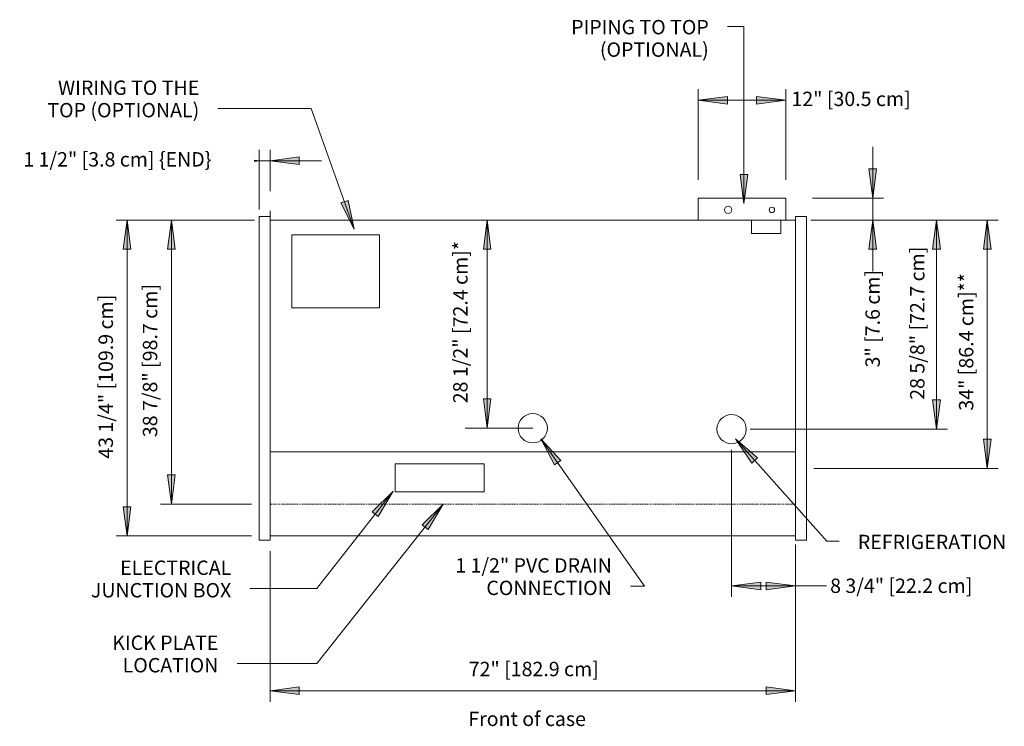
# Model space of a CAD drawing. Units: inches. Extents: x -19486 to -19026, y -8042 to -7257.
# Drawn here: x -19486 to -19351, y -7713 to -7617 of the extents above; entities that cross this region are included whole.
import ezdxf

# ---------------------------------------------------------------- set-up
doc = ezdxf.new("R2010")
doc.units = ezdxf.units.IN
doc.header["$MEASUREMENT"] = 0
doc.linetypes.add("OHM-display-case-CAD-drawing-6'-Top-View$0$Hidden 1_8_", pattern=[0.1875, 0.125, -0.0625])
for name, color, linetype, lineweight in [("OHM-display-case-CAD-drawing-6'-Top-View$0$A-ANNO-DIMS", 211, 'Continuous', 9), ("OHM-display-case-CAD-drawing-6'-Top-View$0$A-ANNO-DIMS-32", 211, 'Continuous', 9), ("OHM-display-case-CAD-drawing-6'-Top-View$0$A-DETL-HDLN", 90, "OHM-display-case-CAD-drawing-6'-Top-View$0$Hidden 1_8_", 9), ("OHM-display-case-CAD-drawing-6'-Top-View$0$A-DETL-THIN", 151, 'Continuous', 9), ("OHM-display-case-CAD-drawing-6'-Top-View$0$G-ANNO-TEXT", 231, 'Continuous', 9), ("OHM-display-case-CAD-drawing-6'-Top-View$0$M-EQPM", 50, 'Continuous', 9)]:
    doc.layers.add(name, color=color, linetype=linetype, lineweight=lineweight)
doc.styles.add("OHM-display-case-CAD-drawing-6'-Top-View$0$Arial", font='arial.ttf', dxfattribs={"height": 1.967066})
doc.dimstyles.new("OHM-display-case-CAD-drawing-6'-Top-View$0$HPx_Dimension-_end", dxfattribs={"dimscale": 12, "dimtxt": 2, "dimasz": 0.333333, "dimexe": 0.125, "dimexo": 0, "dimgap": 0, "dimtad": 1, "dimdec": 3, "dimrnd": 0.125, "dimzin": 0, "dimdsep": 46, "dimlunit": 5, "dimtxsty": "OHM-display-case-CAD-drawing-6'-Top-View$0$Arial", "dimsah": 1, "dimcen": 0.09, "dimazin": 0, "dimtfac": 1, "dimtdec": 4, "dimtix": 1, "dimtmove": 2, "dimatfit": 3, "dimfxl": 1, "dimtvp": 1, "dimtfill": 1, "dimfrac": 2, "dimtolj": 1, "dimtzin": 0, "dimarcsym": 2})
doc.dimstyles.new("OHM-display-case-CAD-drawing-6'-Top-View$0$HPx_Dimension-_verticle", dxfattribs={"dimscale": 12, "dimtxt": 2, "dimasz": 0.333333, "dimexe": 0.125, "dimexo": 0, "dimgap": 0, "dimtad": 1, "dimdec": 4, "dimrnd": 0.0625, "dimzin": 0, "dimdsep": 46, "dimlunit": 5, "dimtxsty": "OHM-display-case-CAD-drawing-6'-Top-View$0$Arial", "dimsah": 1, "dimcen": 0.09, "dimazin": 0, "dimtfac": 1, "dimtdec": 4, "dimtix": 1, "dimtmove": 2, "dimatfit": 3, "dimfxl": 1, "dimtvp": 1, "dimtfill": 1, "dimfrac": 2, "dimtolj": 1, "dimtzin": 0, "dimarcsym": 2})
doc.dimstyles.new("OHM-display-case-CAD-drawing-6'-Top-View$0$HPx_Dimension_Style_STUB_UP_AREA_", dxfattribs={"dimscale": 12, "dimtxt": 2, "dimasz": 0.333333, "dimexe": 0.25, "dimexo": 0, "dimgap": 0, "dimtad": 1, "dimdec": 3, "dimrnd": 0.125, "dimzin": 0, "dimdsep": 46, "dimlunit": 5, "dimtxsty": "OHM-display-case-CAD-drawing-6'-Top-View$0$Arial", "dimsah": 1, "dimcen": 0.09, "dimazin": 0, "dimtfac": 1, "dimtdec": 4, "dimtix": 1, "dimtmove": 2, "dimatfit": 3, "dimfxl": 1, "dimtvp": 1, "dimtfill": 1, "dimfrac": 2, "dimtolj": 1, "dimtzin": 0, "dimarcsym": 2})
doc.dimstyles.new("OHM-display-case-CAD-drawing-6'-Top-View$0$HPx_Dimension_Style_STUB_UP_LINE___", dxfattribs={"dimscale": 12, "dimtxt": 2, "dimasz": 0.333333, "dimexe": 0.125, "dimexo": 0, "dimgap": 0, "dimtad": 1, "dimdec": 3, "dimrnd": 0.125, "dimzin": 0, "dimdsep": 46, "dimlunit": 5, "dimtxsty": "OHM-display-case-CAD-drawing-6'-Top-View$0$Arial", "dimsah": 1, "dimcen": 0.09, "dimazin": 0, "dimtfac": 1, "dimtdec": 4, "dimtix": 1, "dimtmove": 2, "dimatfit": 3, "dimfxl": 1, "dimtvp": 1, "dimtfill": 1, "dimfrac": 2, "dimtolj": 1, "dimtzin": 0, "dimarcsym": 2})

# ---------------------------------------------------------------- blocks, each defined once
blk = doc.blocks.new("OHM-display-case-CAD-drawing-6'-Top-View$0$OHM-NRG - 6_-5026033-OHM - 6_")
at = {"layer": "OHM-display-case-CAD-drawing-6'-Top-View$0$M-EQPM"}
for p, q in [((58.68, -15.81), (58.68, -12.81)), ((70.69, -12.81), (58.68, -12.81)), ((70.69, -12.81), (70.69, -15.81)), ((0, -15.31), (-1.5, -15.31)), ((-1.5, -16.56), (-1.5, -15.31)), ((0, -15.31), (0, -16.56)), ((0, -15.81), (72, -15.81)), ((73.5, -15.31), (72, -15.31)), ((72, -16.56), (72, -15.31)), ((73.5, -15.31), (73.5, -16.56)), ((-1.5, -46.25), (-1.5, -16.56)), ((0, -16.56), (0, -46.25)), ((72, -46.25), (72, -16.56)), ((73.5, -16.56), (73.5, -46.25)), ((3, -27.81), (3, -17.81)), ((15, -17.81), (3, -17.81)), ((15, -17.81), (15, -27.81)), ((3, -27.81), (15, -27.81)), ((-1.5, -51.17), (-1.5, -46.25)), ((0, -46.25), (0, -51.17)), ((72, -51.17), (72, -46.25)), ((73.5, -46.25), (73.5, -51.17)), ((-1.5, -59.41), (-1.5, -51.17)), ((0, -51.17), (0, -59.41)), ((72, -59.41), (72, -51.17)), ((73.5, -51.17), (73.5, -59.41)), ((-1.5, -59.63), (-1.5, -59.41)), ((-1.5, -59.63), (0, -59.63)), ((0, -59.41), (0, -59.63)), ((72, -59.63), (72, -59.41)), ((72, -59.63), (73.5, -59.63)), ((73.5, -59.41), (73.5, -59.63))]:
    blk.add_line(p, q, dxfattribs=at)
blk = doc.blocks.new("OHM-display-case-CAD-drawing-6'-Top-View$0$DIMBLOCK13-OHM - 6_")
at = {"layer": "OHM-display-case-CAD-drawing-6'-Top-View$0$A-ANNO-DIMS-32", "transparency": 16777216}
for points in [[(-19471.28, -7644.12), (-19471.81, -7648.12), (-19470.76, -7648.12)], [(-19471.28, -7687.37), (-19470.76, -7683.37), (-19471.81, -7683.37)]]:
    blk.add_hatch(color=256, dxfattribs=at).paths.add_polyline_path(points, flags=0)
for p, q in [((-19453.8, -7644.12), (-19472.78, -7644.12)), ((-19471.28, -7644.12), (-19471.81, -7648.12)), ((-19471.28, -7644.12), (-19471.28, -7687.37)), ((-19470.76, -7648.12), (-19471.28, -7644.12)), ((-19471.28, -7644.12), (-19453.8, -7644.12)), ((-19471.81, -7648.12), (-19470.76, -7648.12)), ((-19470.76, -7683.37), (-19471.81, -7683.37)), ((-19471.81, -7683.37), (-19471.28, -7687.37)), ((-19471.28, -7687.37), (-19470.76, -7683.37)), ((-19454.22, -7687.37), (-19472.78, -7687.37)), ((-19471.28, -7687.37), (-19454.22, -7687.37))]:
    blk.add_line(p, q, dxfattribs=at)
at = {"layer": "OHM-display-case-CAD-drawing-6'-Top-View$0$A-ANNO-DIMS-32", "color": 0, "transparency": 16777216, "insert": (-19475.18, -7676.8), "char_height": 1.9671, "width": 26.5108, "attachment_point": 1, "rotation": 90, "line_spacing_factor": 0.938532, "style": "OHM-display-case-CAD-drawing-6'-Top-View$0$Arial", "bg_fill": 3, "box_fill_scale": 1.25, "bg_fill_color": 0, "bg_fill_transparency": 0}
blk.add_mtext('43 1/4" [109.9 cm]', dxfattribs=at)
blk = doc.blocks.new("OHM-display-case-CAD-drawing-6'-Top-View$0$DIMBLOCK14-OHM - 6_")
at = {"layer": "OHM-display-case-CAD-drawing-6'-Top-View$0$A-ANNO-DIMS-32", "transparency": 16777216}
for points in [[(-19465.19, -7644.12), (-19465.72, -7648.12), (-19464.67, -7648.12)], [(-19465.19, -7683), (-19464.67, -7679), (-19465.72, -7679)]]:
    blk.add_hatch(color=256, dxfattribs=at).paths.add_polyline_path(points, flags=0)
for p, q in [((-19453.8, -7644.12), (-19466.69, -7644.12)), ((-19465.19, -7644.12), (-19465.72, -7648.12)), ((-19465.19, -7644.12), (-19465.19, -7683)), ((-19464.67, -7648.12), (-19465.19, -7644.12)), ((-19465.19, -7644.12), (-19453.8, -7644.12)), ((-19465.72, -7648.12), (-19464.67, -7648.12)), ((-19464.67, -7679), (-19465.72, -7679)), ((-19465.72, -7679), (-19465.19, -7683)), ((-19465.19, -7683), (-19464.67, -7679)), ((-19454.22, -7683), (-19466.69, -7683)), ((-19465.19, -7683), (-19454.22, -7683))]:
    blk.add_line(p, q, dxfattribs=at)
at = {"layer": "OHM-display-case-CAD-drawing-6'-Top-View$0$A-ANNO-DIMS-32", "color": 0, "transparency": 16777216, "insert": (-19469.11, -7673.85), "char_height": 1.9671, "width": 24.7015, "attachment_point": 1, "rotation": 90, "line_spacing_factor": 0.938532, "style": "OHM-display-case-CAD-drawing-6'-Top-View$0$Arial", "bg_fill": 3, "box_fill_scale": 1.25, "bg_fill_color": 0, "bg_fill_transparency": 0}
blk.add_mtext('38 7/8" [98.7 cm]', dxfattribs=at)
blk = doc.blocks.new("OHM-display-case-CAD-drawing-6'-Top-View$0$DIMBLOCK15-OHM - 6_")
at = {"layer": "OHM-display-case-CAD-drawing-6'-Top-View$0$A-ANNO-DIMS-32", "transparency": 16777216}
for points in [[(-19453.18, -7636), (-19457.18, -7635.48), (-19457.18, -7636.53)], [(-19451.68, -7636), (-19447.68, -7636.53), (-19447.68, -7635.48)]]:
    blk.add_hatch(color=256, dxfattribs=at).paths.add_polyline_path(points, flags=0)
for p, q in [((-19453.18, -7642.67), (-19453.18, -7634.5)), ((-19451.68, -7640.17), (-19451.68, -7634.5)), ((-19460.21, -7636), (-19444.64, -7636)), ((-19453.18, -7636), (-19457.18, -7635.48)), ((-19457.18, -7635.48), (-19457.18, -7636.53)), ((-19457.18, -7636.53), (-19453.18, -7636)), ((-19453.18, -7636), (-19453.18, -7642.67)), ((-19447.68, -7635.48), (-19451.68, -7636)), ((-19451.68, -7636), (-19447.68, -7636.53)), ((-19451.68, -7636), (-19451.68, -7640.17)), ((-19447.68, -7636.53), (-19447.68, -7635.48))]:
    blk.add_line(p, q, dxfattribs=at)
at = {"layer": "OHM-display-case-CAD-drawing-6'-Top-View$0$A-ANNO-DIMS-32", "color": 0, "transparency": 16777216, "insert": (-19485.5, -7634.82), "char_height": 1.9671, "width": 31.1262, "attachment_point": 1, "line_spacing_factor": 0.938532, "style": "OHM-display-case-CAD-drawing-6'-Top-View$0$Arial", "bg_fill": 3, "box_fill_scale": 1.25, "bg_fill_color": 0, "bg_fill_transparency": 0}
blk.add_mtext('1 1/2" [3.8 cm] \\{END\\}', dxfattribs=at)
blk = doc.blocks.new("OHM-display-case-CAD-drawing-6'-Top-View$0$DIMBLOCK16-OHM - 6_")
at = {"layer": "OHM-display-case-CAD-drawing-6'-Top-View$0$A-ANNO-DIMS-32", "transparency": 16777216}
for points in [[(-19360.34, -7644.12), (-19360.87, -7648.12), (-19359.81, -7648.12)], [(-19360.34, -7672.75), (-19359.81, -7668.75), (-19360.87, -7668.75)]]:
    blk.add_hatch(color=256, dxfattribs=at).paths.add_polyline_path(points, flags=0)
for p, q in [((-19377.56, -7644.12), (-19358.84, -7644.12)), ((-19360.34, -7644.12), (-19377.56, -7644.12)), ((-19360.34, -7644.12), (-19360.87, -7648.12)), ((-19360.34, -7644.12), (-19360.34, -7672.75)), ((-19359.81, -7648.12), (-19360.34, -7644.12)), ((-19360.87, -7648.12), (-19359.81, -7648.12)), ((-19359.81, -7668.75), (-19360.87, -7668.75)), ((-19360.87, -7668.75), (-19360.34, -7672.75)), ((-19360.34, -7672.75), (-19359.81, -7668.75)), ((-19385.89, -7672.75), (-19358.84, -7672.75)), ((-19360.34, -7672.75), (-19385.89, -7672.75))]:
    blk.add_line(p, q, dxfattribs=at)
at = {"layer": "OHM-display-case-CAD-drawing-6'-Top-View$0$A-ANNO-DIMS-32", "color": 0, "transparency": 16777216, "insert": (-19363.96, -7668.73), "char_height": 1.9671, "width": 24.7015, "attachment_point": 1, "rotation": 90, "line_spacing_factor": 0.938532, "style": "OHM-display-case-CAD-drawing-6'-Top-View$0$Arial", "bg_fill": 3, "box_fill_scale": 1.25, "bg_fill_color": 0, "bg_fill_transparency": 0}
blk.add_mtext('28 5/8" [72.7 cm]', dxfattribs=at)
blk = doc.blocks.new("OHM-display-case-CAD-drawing-6'-Top-View$0$DIMBLOCK17-OHM - 6_")
at = {"layer": "OHM-display-case-CAD-drawing-6'-Top-View$0$A-ANNO-DIMS-32", "transparency": 16777216}
for points in [[(-19388.43, -7694.22), (-19384.43, -7694.75), (-19384.43, -7693.69)], [(-19379.68, -7694.22), (-19383.68, -7693.69), (-19383.68, -7694.75)]]:
    blk.add_hatch(color=256, dxfattribs=at).paths.add_polyline_path(points, flags=0)
for p, q in [((-19388.43, -7675.58), (-19388.43, -7695.72)), ((-19388.43, -7694.22), (-19388.43, -7675.58)), ((-19379.68, -7688.87), (-19379.68, -7695.72)), ((-19379.68, -7694.22), (-19379.68, -7688.87)), ((-19384.43, -7693.69), (-19388.43, -7694.22)), ((-19388.43, -7694.22), (-19379.68, -7694.22)), ((-19388.43, -7694.22), (-19384.43, -7694.75)), ((-19384.43, -7694.75), (-19384.43, -7693.69)), ((-19379.68, -7694.22), (-19383.68, -7693.69)), ((-19383.68, -7693.69), (-19383.68, -7694.75)), ((-19383.68, -7694.75), (-19379.68, -7694.22))]:
    blk.add_line(p, q, dxfattribs=at)
at = {"layer": "OHM-display-case-CAD-drawing-6'-Top-View$0$A-ANNO-DIMS-32", "color": 0, "transparency": 16777216, "insert": (-19374.92, -7693.21), "char_height": 1.9671, "width": 22.8923, "attachment_point": 1, "line_spacing_factor": 0.938532, "style": "OHM-display-case-CAD-drawing-6'-Top-View$0$Arial", "bg_fill": 3, "box_fill_scale": 1.25, "bg_fill_color": 0, "bg_fill_transparency": 0}
blk.add_mtext('8 3/4" [22.2 cm]', dxfattribs=at)
blk = doc.blocks.new("OHM-display-case-CAD-drawing-6'-Top-View$0$DIMBLOCK18-OHM - 6_")
at = {"layer": "OHM-display-case-CAD-drawing-6'-Top-View$0$A-ANNO-DIMS-32", "transparency": 16777216}
for points in [[(-19353.4, -7644.12), (-19353.92, -7648.12), (-19352.87, -7648.12)], [(-19353.4, -7678.13), (-19352.87, -7674.13), (-19353.92, -7674.13)]]:
    blk.add_hatch(color=256, dxfattribs=at).paths.add_polyline_path(points, flags=0)
for p, q in [((-19377.41, -7644.12), (-19351.9, -7644.12)), ((-19353.4, -7644.12), (-19377.41, -7644.12)), ((-19353.4, -7644.12), (-19353.92, -7648.12)), ((-19353.4, -7644.12), (-19353.4, -7678.13)), ((-19352.87, -7648.12), (-19353.4, -7644.12)), ((-19353.92, -7648.12), (-19352.87, -7648.12)), ((-19352.87, -7674.13), (-19353.92, -7674.13)), ((-19353.92, -7674.13), (-19353.4, -7678.13)), ((-19353.4, -7678.13), (-19352.87, -7674.13)), ((-19374.18, -7678.13), (-19351.9, -7678.13)), ((-19353.4, -7678.13), (-19374.18, -7678.13))]:
    blk.add_line(p, q, dxfattribs=at)
at = {"layer": "OHM-display-case-CAD-drawing-6'-Top-View$0$A-ANNO-DIMS-32", "color": 0, "transparency": 16777216, "insert": (-19357.26, -7670.22), "char_height": 1.9671, "width": 21.8215, "attachment_point": 1, "rotation": 90, "line_spacing_factor": 0.938532, "style": "OHM-display-case-CAD-drawing-6'-Top-View$0$Arial", "bg_fill": 3, "box_fill_scale": 1.25, "bg_fill_color": 0, "bg_fill_transparency": 0}
blk.add_mtext('34" [86.4 cm]**', dxfattribs=at)
blk = doc.blocks.new("OHM-display-case-CAD-drawing-6'-Top-View$0$DIMBLOCK19-OHM - 6_")
at = {"layer": "OHM-display-case-CAD-drawing-6'-Top-View$0$A-ANNO-DIMS-32", "transparency": 16777216}
for points in [[(-19421.92, -7644.12), (-19422.45, -7648.12), (-19421.4, -7648.12)], [(-19421.92, -7672.62), (-19421.4, -7668.62), (-19422.45, -7668.62)]]:
    blk.add_hatch(color=256, dxfattribs=at).paths.add_polyline_path(points, flags=0)
for p, q in [((-19419.09, -7644.12), (-19424.92, -7644.12)), ((-19421.92, -7644.12), (-19422.45, -7648.12)), ((-19421.92, -7644.12), (-19421.92, -7672.62)), ((-19421.4, -7648.12), (-19421.92, -7644.12)), ((-19421.92, -7644.12), (-19419.09, -7644.12)), ((-19422.45, -7648.12), (-19421.4, -7648.12)), ((-19421.4, -7668.62), (-19422.45, -7668.62)), ((-19422.45, -7668.62), (-19421.92, -7672.62)), ((-19421.92, -7672.62), (-19421.4, -7668.62)), ((-19415.68, -7672.62), (-19424.92, -7672.62)), ((-19421.92, -7672.62), (-19415.68, -7672.62))]:
    blk.add_line(p, q, dxfattribs=at)
at = {"layer": "OHM-display-case-CAD-drawing-6'-Top-View$0$A-ANNO-DIMS-32", "color": 0, "transparency": 16777216, "insert": (-19426.58, -7669.21), "char_height": 1.9671, "width": 25.9938, "attachment_point": 1, "rotation": 90, "line_spacing_factor": 0.938532, "style": "OHM-display-case-CAD-drawing-6'-Top-View$0$Arial", "bg_fill": 3, "box_fill_scale": 1.25, "bg_fill_color": 0, "bg_fill_transparency": 0}
blk.add_mtext('28 1/2" [72.4 cm]*', dxfattribs=at)
blk = doc.blocks.new("OHM-display-case-CAD-drawing-6'-Top-View$0$DIMBLOCK20-OHM - 6_")
at = {"layer": "OHM-display-case-CAD-drawing-6'-Top-View$0$A-ANNO-DIMS-32", "transparency": 16777216}
for points in [[(-19451.68, -7708.57), (-19447.68, -7709.1), (-19447.68, -7708.04)], [(-19379.68, -7708.57), (-19383.68, -7708.04), (-19383.68, -7709.1)]]:
    blk.add_hatch(color=256, dxfattribs=at).paths.add_polyline_path(points, flags=0)
for p, q in [((-19379.68, -7688.56), (-19379.68, -7710.07)), ((-19379.68, -7708.57), (-19379.68, -7688.56)), ((-19451.68, -7689.44), (-19451.68, -7710.07)), ((-19451.68, -7708.57), (-19451.68, -7689.44)), ((-19447.68, -7708.04), (-19451.68, -7708.57)), ((-19447.68, -7709.1), (-19447.68, -7708.04)), ((-19379.68, -7708.57), (-19383.68, -7708.04)), ((-19383.68, -7708.04), (-19383.68, -7709.1)), ((-19451.68, -7708.57), (-19379.68, -7708.57)), ((-19451.68, -7708.57), (-19447.68, -7709.1)), ((-19383.68, -7709.1), (-19379.68, -7708.57))]:
    blk.add_line(p, q, dxfattribs=at)
at = {"layer": "OHM-display-case-CAD-drawing-6'-Top-View$0$A-ANNO-DIMS-32", "color": 0, "transparency": 16777216, "insert": (-19424.45, -7704.61), "char_height": 1.9671, "width": 21.0462, "attachment_point": 1, "line_spacing_factor": 0.938532, "style": "OHM-display-case-CAD-drawing-6'-Top-View$0$Arial", "bg_fill": 3, "box_fill_scale": 1.25, "bg_fill_color": 0, "bg_fill_transparency": 0}
blk.add_mtext('72" [182.9 cm]', dxfattribs=at)
blk = doc.blocks.new("OHM-display-case-CAD-drawing-6'-Top-View$0$DIMBLOCK21-OHM - 6_")
at = {"layer": "OHM-display-case-CAD-drawing-6'-Top-View$0$A-ANNO-DIMS-32", "transparency": 16777216}
for points in [[(-19393, -7627.7), (-19389, -7628.23), (-19389, -7627.18)], [(-19380.99, -7627.7), (-19384.99, -7627.18), (-19384.99, -7628.23)]]:
    blk.add_hatch(color=256, dxfattribs=at).paths.add_polyline_path(points, flags=0)
for p, q in [((-19393, -7638.59), (-19393, -7626.2)), ((-19380.99, -7638.59), (-19380.99, -7626.2)), ((-19389, -7627.18), (-19393, -7627.7)), ((-19393, -7627.7), (-19380.99, -7627.7)), ((-19393, -7627.7), (-19389, -7628.23)), ((-19393, -7627.7), (-19393, -7638.59)), ((-19389, -7628.23), (-19389, -7627.18)), ((-19380.99, -7627.7), (-19384.99, -7627.18)), ((-19384.99, -7627.18), (-19384.99, -7628.23)), ((-19384.99, -7628.23), (-19380.99, -7627.7)), ((-19380.99, -7627.7), (-19380.99, -7638.59))]:
    blk.add_line(p, q, dxfattribs=at)
at = {"layer": "OHM-display-case-CAD-drawing-6'-Top-View$0$A-ANNO-DIMS-32", "color": 0, "transparency": 16777216, "insert": (-19380.22, -7626.54), "char_height": 1.9671, "width": 19.2369, "attachment_point": 1, "line_spacing_factor": 0.938532, "style": "OHM-display-case-CAD-drawing-6'-Top-View$0$Arial", "bg_fill": 3, "box_fill_scale": 1.25, "bg_fill_color": 0, "bg_fill_transparency": 0}
blk.add_mtext('12" [30.5 cm]', dxfattribs=at)
blk = doc.blocks.new("OHM-display-case-CAD-drawing-6'-Top-View$0$DIMBLOCK22-OHM - 6_")
at = {"layer": "OHM-display-case-CAD-drawing-6'-Top-View$0$A-ANNO-DIMS-32", "transparency": 16777216}
for points in [[(-19369.09, -7641.12), (-19368.56, -7637.12), (-19369.61, -7637.12)], [(-19369.09, -7644.12), (-19369.61, -7648.12), (-19368.56, -7648.12)]]:
    blk.add_hatch(color=256, dxfattribs=at).paths.add_polyline_path(points, flags=0)
for p, q in [((-19369.09, -7634.09), (-19369.09, -7651.16)), ((-19368.56, -7637.12), (-19369.61, -7637.12)), ((-19369.61, -7637.12), (-19369.09, -7641.12)), ((-19369.09, -7641.12), (-19368.56, -7637.12)), ((-19377.35, -7641.12), (-19367.59, -7641.12)), ((-19369.09, -7641.12), (-19377.35, -7641.12)), ((-19376.68, -7644.12), (-19367.59, -7644.12)), ((-19369.09, -7644.12), (-19376.68, -7644.12)), ((-19369.09, -7644.12), (-19369.61, -7648.12)), ((-19368.56, -7648.12), (-19369.09, -7644.12)), ((-19369.61, -7648.12), (-19368.56, -7648.12))]:
    blk.add_line(p, q, dxfattribs=at)
at = {"layer": "OHM-display-case-CAD-drawing-6'-Top-View$0$A-ANNO-DIMS-32", "color": 0, "transparency": 16777216, "insert": (-19370.08, -7664.3), "char_height": 1.9671, "width": 15.6185, "attachment_point": 1, "rotation": 90, "line_spacing_factor": 0.938532, "style": "OHM-display-case-CAD-drawing-6'-Top-View$0$Arial", "bg_fill": 3, "box_fill_scale": 1.25, "bg_fill_color": 0, "bg_fill_transparency": 0}
blk.add_mtext('3" [7.6 cm]', dxfattribs=at)
blk = doc.blocks.new("OHM-display-case-CAD-drawing-6'-Top-View")
at = {"layer": "OHM-display-case-CAD-drawing-6'-Top-View$0$G-ANNO-TEXT"}
for points in [[(-19386.74414, -7641.86673), (-19386.21753, -7637.86673), (-19387.27075, -7637.86673)], [(-19440.14271, -7645.3695), (-19440.98913, -7641.42477), (-19441.98126, -7641.77826)], [(-19414.54909, -7674.08065), (-19412.67759, -7677.65483), (-19411.81629, -7677.04866)], [(-19434.8108, -7681.24783), (-19437.69785, -7684.06604), (-19436.87007, -7684.71723)], [(-19427.9353, -7683.0377), (-19430.83866, -7685.8391), (-19430.01468, -7686.49509)]]:
    blk.add_hatch(color=7, dxfattribs=at).paths.add_polyline_path(points, flags=0)
at = {"layer": "OHM-display-case-CAD-drawing-6'-Top-View$0$A-DETL-HDLN"}
blk.add_line((-19379.67597, -7682.99982), (-19451.67597, -7682.99982), dxfattribs=at)
at = {"layer": "OHM-display-case-CAD-drawing-6'-Top-View$0$A-DETL-THIN"}
for p, q in [((-19451.67597, -7687.37482), (-19451.67597, -7642.87482)), ((-19451.67597, -7642.87482), (-19451.67597, -7675.87482)), ((-19379.67597, -7644.12482), (-19451.67597, -7644.12482)), ((-19385.67597, -7644.12482), (-19385.67597, -7645.93771)), ((-19381.67597, -7645.93771), (-19381.67597, -7644.12482)), ((-19379.67597, -7687.37482), (-19379.67597, -7644.12482)), ((-19379.67597, -7644.12482), (-19379.67597, -7687.37482)), ((-19385.67597, -7645.93771), (-19381.67597, -7645.93771)), ((-19447.67597, -7675.87482), (-19451.67597, -7675.87482)), ((-19383.67597, -7675.87482), (-19447.67597, -7675.87482)), ((-19383.67597, -7675.87573), (-19379.67597, -7675.87573)), ((-19434.53611, -7677.49877), (-19422.35411, -7677.49877)), ((-19434.53611, -7681.32572), (-19434.53611, -7677.49877)), ((-19422.35411, -7677.49877), (-19422.35411, -7681.32572)), ((-19377.17597, -7678.12573), (-19374.17597, -7678.12573)), ((-19422.35411, -7681.32572), (-19434.53611, -7681.32572)), ((-19379.67597, -7687.37482), (-19451.67597, -7687.37482)), ((-19379.67597, -7694.21964), (-19375.42597, -7694.21964))]:
    blk.add_line(p, q, dxfattribs=at)
for centre, radius in [((-19388.903, -7642.72685), 0.5), ((-19382.903, -7642.72685), 0.375), ((-19415.67597, -7672.62482), 2), ((-19388.42597, -7672.75073), 2)]:
    blk.add_circle(centre, radius, dxfattribs=at)
at = {"layer": "OHM-display-case-CAD-drawing-6'-Top-View$0$G-ANNO-TEXT", "color": 7}
for p, q in [((-19386.74414, -7617.59249), (-19388.99407, -7617.59249)), ((-19386.74414, -7641.86673), (-19386.74414, -7617.59249)), ((-19446.03849, -7628.82169), (-19458.82303, -7628.82169)), ((-19386.21753, -7637.86673), (-19387.27075, -7637.86673)), ((-19387.27075, -7637.86673), (-19386.74414, -7641.86673)), ((-19386.74414, -7641.86673), (-19386.21753, -7637.86673)), ((-19440.98913, -7641.42477), (-19441.98126, -7641.77826)), ((-19441.98126, -7641.77826), (-19440.14271, -7645.3695)), ((-19440.14271, -7645.3695), (-19440.98913, -7641.42477)), ((-19414.54909, -7674.08065), (-19412.67759, -7677.65483)), ((-19411.81629, -7677.04866), (-19414.54909, -7674.08065)), ((-19414.54909, -7674.08065), (-19400.3611, -7694.24015)), ((-19412.67759, -7677.65483), (-19411.81629, -7677.04866)), ((-19434.8108, -7681.24783), (-19445.28114, -7694.55741)), ((-19434.8108, -7681.24783), (-19437.69785, -7684.06604)), ((-19436.87007, -7684.71723), (-19434.8108, -7681.24783)), ((-19427.9353, -7683.0377), (-19445.28114, -7704.82571)), ((-19427.9353, -7683.0377), (-19430.83866, -7685.8391)), ((-19430.01468, -7686.49509), (-19427.9353, -7683.0377)), ((-19437.69785, -7684.06604), (-19436.87007, -7684.71723)), ((-19430.83866, -7685.8391), (-19430.01468, -7686.49509)), ((-19445.28114, -7694.55741), (-19454.43552, -7694.55741)), ((-19400.3611, -7694.24015), (-19402.27726, -7694.24015)), ((-19445.28114, -7704.82571), (-19456.20654, -7704.82571))]:
    blk.add_line(p, q, dxfattribs=at)
at = {"layer": "OHM-display-case-CAD-drawing-6'-Top-View$0$M-EQPM"}
blk.add_blockref("OHM-display-case-CAD-drawing-6'-Top-View$0$OHM-NRG - 6_-5026033-OHM - 6_", (-19451.67597, -7628.31739), dxfattribs=at)
at = {"layer": "OHM-display-case-CAD-drawing-6'-Top-View$0$G-ANNO-TEXT", "color": 7, "line_spacing_factor": 0.938532, "style": "OHM-display-case-CAD-drawing-6'-Top-View$0$Arial", "bg_fill": 3, "box_fill_scale": 1.25, "bg_fill_color": 0, "bg_fill_transparency": 0}
for s, insert, char_height, width, attachment_point in [('PIPING TO TOP\\P(OPTIONAL)', (-19391.55407, -7616.71773), 1.9670659, 24.168, 3), ('WIRING TO THE\\PTOP (OPTIONAL)', (-19461.38303, -7625.00847), 1.9670659, 26.328, 3), ('ELECTRICAL\\PJUNCTION BOX', (-19456.99552, -7690.74419), 1.9670659, 24.312, 3), ('KICK PLATE\\PLOCATION', (-19458.76654, -7701.01249), 1.967066, 18.912, 3), ('Front of case', (-19424.51031, -7711.43536), 1.9670659, 19.104, 1)]:
    blk.add_mtext(s, dxfattribs=dict(at, insert=insert, char_height=char_height, width=width, attachment_point=attachment_point))
at = {"layer": "OHM-display-case-CAD-drawing-6'-Top-View$0$G-ANNO-TEXT", "color": 7, "insert": (-19404.83726, -7690.42693), "char_height": 1.9670659, "width": 27.144, "attachment_point": 3, "line_spacing_factor": 0.938532, "style": "OHM-display-case-CAD-drawing-6'-Top-View$0$Arial", "bg_fill": 3, "box_fill_scale": 1.25, "bg_fill_color": 0, "bg_fill_transparency": 0}
blk.add_mtext('1 1/2" PVC DRAIN\\PCONNECTION', dxfattribs=at)
at = {"layer": "OHM-display-case-CAD-drawing-6'-Top-View$0$A-ANNO-DIMS"}
for base, p1, p2, dimstyle, override, picture, middle in [((-19380.9905, -7627.70384), (-19392.99896, -7638.58551), (-19380.9905, -7638.58551), "OHM-display-case-CAD-drawing-6'-Top-View$0$HPx_Dimension-_verticle", {"dimpost": '<>', "dimfxl": 12.008464}, "OHM-display-case-CAD-drawing-6'-Top-View$0$DIMBLOCK21-OHM - 6_", (-19370.60646, -7627.85079)), ((-19451.67597, -7636.00383), (-19453.17597, -7642.67333), (-19451.67597, -7640.17333), "OHM-display-case-CAD-drawing-6'-Top-View$0$HPx_Dimension-_end", {"dimpost": '<>', "dimfxl": 2.915476}, "OHM-display-case-CAD-drawing-6'-Top-View$0$DIMBLOCK15-OHM - 6_", (-19469.9394, -7636.12943)), ((-19379.67597, -7694.21964), (-19388.42597, -7675.57544), (-19379.67597, -7688.86617), "OHM-display-case-CAD-drawing-6'-Top-View$0$HPx_Dimension-_verticle", {"dimpost": '<>', "dimfxl": 15.912442}, "OHM-display-case-CAD-drawing-6'-Top-View$0$DIMBLOCK17-OHM - 6_", (-19363.47466, -7694.5208))]:
    dim = blk.add_linear_dim(base=base, p1=p1, p2=p2, dimstyle=dimstyle, override=override, dxfattribs=at)
    dim.commit()
    dim.dimension.update_dxf_attribs({"geometry": picture, "text_midpoint": middle, "dimtype": 128})
for base, p1, p2, dimstyle, override, picture, middle in [((-19421.9229, -7672.62482), (-19419.09447, -7644.12482), (-19415.67597, -7672.62482), "OHM-display-case-CAD-drawing-6'-Top-View$0$HPx_Dimension_Style_STUB_UP_AREA_", {"dimpost": '<>', "dimfxl": 28.704288}, "OHM-display-case-CAD-drawing-6'-Top-View$0$DIMBLOCK19-OHM - 6_", (-19425.27015, -7656.20867)), ((-19471.28463, -7687.37482), (-19453.79577, -7644.12482), (-19454.21529, -7687.37482), "OHM-display-case-CAD-drawing-6'-Top-View$0$HPx_Dimension-_verticle", {"dimpost": '<>', "dimfxl": 43.252035}, "OHM-display-case-CAD-drawing-6'-Top-View$0$DIMBLOCK13-OHM - 6_", (-19473.86719, -7663.54059)), ((-19360.34015, -7672.75073), (-19377.55617, -7644.12482), (-19385.88665, -7672.75073), "OHM-display-case-CAD-drawing-6'-Top-View$0$HPx_Dimension-_verticle", {"dimpost": '<>', "dimfxl": 29.813409}, "OHM-display-case-CAD-drawing-6'-Top-View$0$DIMBLOCK16-OHM - 6_", (-19362.64848, -7656.37931))]:
    dim = blk.add_linear_dim(base=base, p1=p1, p2=p2, angle=90, dimstyle=dimstyle, override=override, dxfattribs=at)
    dim.commit()
    dim.dimension.update_dxf_attribs({"geometry": picture, "text_midpoint": middle, "dimtype": 128, "text_rotation": 90})
at = {"layer": "OHM-display-case-CAD-drawing-6'-Top-View$0$G-ANNO-TEXT"}
blk.add_hatch(color=7, dxfattribs=at).paths.add_polyline_path([(-19387.91084, -7674.05927), (-19385.63967, -7677.3938), (-19384.85402, -7676.69236)], flags=0)
at = {"layer": "OHM-display-case-CAD-drawing-6'-Top-View$0$G-ANNO-TEXT", "color": 7}
for p, q in [((-19440.14271, -7645.3695), (-19446.03849, -7628.82169)), ((-19387.91084, -7674.05927), (-19385.63967, -7677.3938)), ((-19384.85402, -7676.69236), (-19387.91084, -7674.05927)), ((-19387.91084, -7674.05927), (-19375.38512, -7688.08873)), ((-19385.63967, -7677.3938), (-19384.85402, -7676.69236)), ((-19375.38512, -7688.08873), (-19373.6843, -7688.08873))]:
    blk.add_line(p, q, dxfattribs=at)
at = {"layer": "OHM-display-case-CAD-drawing-6'-Top-View$0$G-ANNO-TEXT", "color": 7, "insert": (-19371.1243, -7687.21397), "char_height": 1.9670659, "width": 26.856, "attachment_point": 1, "line_spacing_factor": 0.938532, "style": "OHM-display-case-CAD-drawing-6'-Top-View$0$Arial", "bg_fill": 3, "box_fill_scale": 1.25, "bg_fill_color": 0, "bg_fill_transparency": 0}
blk.add_mtext('REFRIGERATION', dxfattribs=at)
at = {"layer": "OHM-display-case-CAD-drawing-6'-Top-View$0$A-ANNO-DIMS"}
dim = blk.add_linear_dim(base=(-19465.1919, -7682.99982), p1=(-19453.79577, -7644.12482), p2=(-19454.21529, -7682.99982), angle=90, dimstyle="OHM-display-case-CAD-drawing-6'-Top-View$0$HPx_Dimension-_verticle", override={"dimpost": '<>', "dimfxl": 38.877264}, dxfattribs=at)
dim.commit()
dim.dimension.update_dxf_attribs({"geometry": "OHM-display-case-CAD-drawing-6'-Top-View$0$DIMBLOCK14-OHM - 6_", "text_midpoint": (-19467.79794, -7661.50386), "dimtype": 128, "text_rotation": 90})
dim = blk.add_linear_dim(base=(-19353.39831, -7678.12573), p1=(-19377.40661, -7644.12482), p2=(-19374.17597, -7678.12573), angle=90, dimstyle="OHM-display-case-CAD-drawing-6'-Top-View$0$HPx_Dimension_Style_STUB_UP_LINE___", override={"dimpost": '<>', "dimfxl": 34.154041}, dxfattribs=at)
dim.commit()
dim.dimension.update_dxf_attribs({"geometry": "OHM-display-case-CAD-drawing-6'-Top-View$0$DIMBLOCK18-OHM - 6_", "text_midpoint": (-19355.94959, -7659.30681), "dimtype": 128, "text_rotation": 90})
dim = blk.add_linear_dim(base=(-19379.67597, -7708.56978), p1=(-19451.67597, -7689.43604), p2=(-19379.67597, -7688.55934), dimstyle="OHM-display-case-CAD-drawing-6'-Top-View$0$HPx_Dimension-_verticle", override={"dimpost": '<>', "dimfxl": 72.005337}, dxfattribs=at)
dim.commit()
dim.dimension.update_dxf_attribs({"geometry": "OHM-display-case-CAD-drawing-6'-Top-View$0$DIMBLOCK20-OHM - 6_", "text_midpoint": (-19413.92212, -7705.92401), "dimtype": 128})
dim = blk.add_linear_dim(base=(-19369.08821, -7644.12482), p1=(-19377.3488, -7641.12482), p2=(-19376.68463, -7644.12482), angle=90, dimstyle="OHM-display-case-CAD-drawing-6'-Top-View$0$HPx_Dimension-_verticle", override={"dimpost": '<>', "dimfxl": 3.07264}, dxfattribs=at)
dim.commit()
dim.dimension.update_dxf_attribs({"geometry": "OHM-display-case-CAD-drawing-6'-Top-View$0$DIMBLOCK22-OHM - 6_", "text_midpoint": (-19368.76785, -7656.48841), "dimtype": 128, "text_rotation": 90})

msp = doc.modelspace()

# ---------------------------------------------------------------- block references
msp.add_blockref("OHM-display-case-CAD-drawing-6'-Top-View", (0, 0))

doc.saveas('drawing.dxf')
